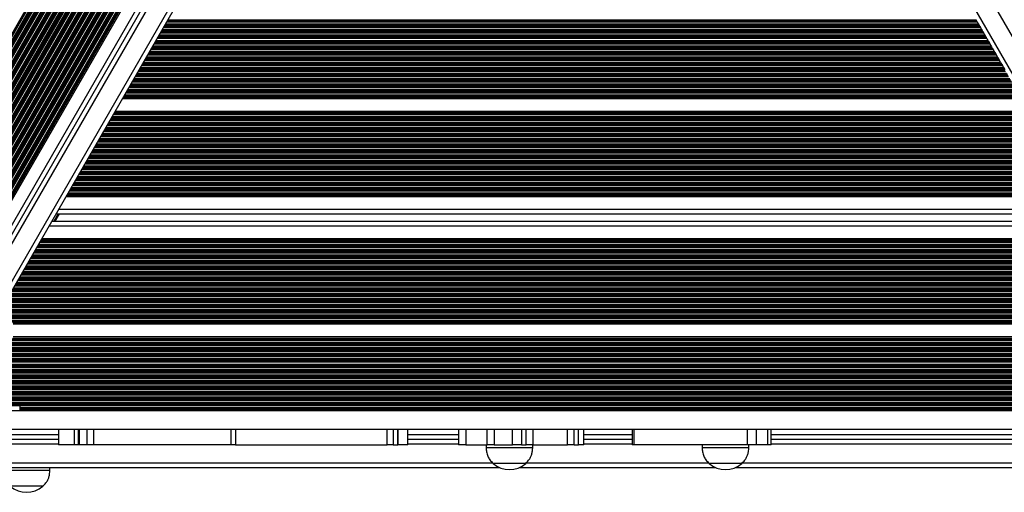
# Model space of a CAD drawing. Units: millimetres. Extents: x 1262 to 9970, y 2163 to 15084.
# Drawn here: x 6010 to 6643, y 3672 to 3976 of the extents above; entities that cross this region are included whole.
import ezdxf

# ---------------------------------------------------------------- set-up
doc = ezdxf.new("R2010")
doc.units = ezdxf.units.MM
doc.header["$LTSCALE"] = 70

msp = doc.modelspace()

# ---------------------------------------------------------------- linework, layer by layer
at = {"color": 8, "linetype": 'Continuous', "lineweight": 25}
for p, q in [((5895.39, 3776.99), (6279.7, 4442.65)), ((5895.48, 3776.83), (6279.89, 4442.65)), ((5895.82, 3776.23), (6280.58, 4442.65)), ((5896.57, 3774.94), (6282.07, 4442.65)), ((5896.91, 3774.34), (6282.76, 4442.65)), ((5897.01, 3774.18), (6282.95, 4442.65)), ((5897.41, 3773.49), (6283.75, 4442.65)), ((5897.5, 3773.33), (6283.93, 4442.65)), ((5897.84, 3772.73), (6284.62, 4442.65)), ((5898.59, 3771.44), (6286.11, 4442.65)), ((5898.94, 3770.84), (6286.8, 4442.65)), ((5899.03, 3770.68), (6286.99, 4442.65)), ((5899.43, 3769.99), (6287.79, 4442.65)), ((5899.52, 3769.83), (6287.97, 4442.65)), ((5899.87, 3769.23), (6288.66, 4442.65)), ((5900.61, 3767.94), (6290.15, 4442.65)), ((5900.96, 3767.34), (6290.85, 4442.65)), ((5901.05, 3767.18), (6291.03, 4442.65)), ((5901.45, 3766.49), (6291.83, 4442.65)), ((5901.54, 3766.33), (6292.01, 4442.65)), ((5901.89, 3765.73), (6292.71, 4442.65)), ((5902.63, 3764.44), (6294.2, 4442.65)), ((5902.98, 3763.84), (6294.89, 4442.65)), ((5903.07, 3763.68), (6295.07, 4442.65)), ((5903.47, 3762.99), (6295.87, 4442.65)), ((5903.56, 3762.83), (6296.06, 4442.65)), ((5903.91, 3762.23), (6296.75, 4442.65)), ((5904.65, 3760.94), (6298.24, 4442.65)), ((5905, 3760.34), (6298.93, 4442.65)), ((5905.09, 3760.18), (6299, 4442.46)), ((5905.49, 3759.49), (6299.04, 4441.14)), ((5905.58, 3759.33), (6299.05, 4440.84)), ((5905.93, 3758.73), (6299.12, 4439.75)), ((5906.67, 3757.44), (6299.32, 4437.52)), ((5907.29, 3757.32), (6299.44, 4436.54)), ((5907.54, 3757.42), (6299.48, 4436.28)), ((5908.56, 3757.81), (6299.64, 4435.19)), ((5908.8, 3757.9), (6299.68, 4434.94)), ((5909.67, 3758.21), (6299.85, 4434.02)), ((5911.5, 3758.8), (6300.24, 4432.12)), ((5912.33, 3759.05), (6300.44, 4431.28)), ((5912.55, 3759.11), (6300.5, 4431.05)), ((5913.5, 3759.36), (6300.75, 4430.1)), ((5913.72, 3759.42), (6300.81, 4429.88)), ((5914.52, 3759.61), (6301.04, 4429.08)), ((5916.22, 3759.98), (6301.57, 4427.42)), ((5917, 3760.13), (6301.82, 4426.67)), ((5917.21, 3760.17), (6301.89, 4426.47)), ((5918.09, 3760.31), (6302.21, 4425.62)), ((5918.29, 3760.35), (6302.28, 4425.43)), ((5919.05, 3760.46), (6302.56, 4424.72)), ((5920.65, 3760.65), (6303.19, 4423.22)), ((5921.38, 3760.72), (6303.49, 4422.55)), ((5921.58, 3760.74), (6303.57, 4422.37)), ((5922.41, 3760.81), (6303.93, 4421.61)), ((5922.61, 3760.82), (6304.02, 4421.44)), ((5923.32, 3760.86), (6304.34, 4420.79)), ((5924.84, 3760.91), (6305.05, 4419.44)), ((5925.54, 3760.92), (6305.38, 4418.83)), ((5925.73, 3760.92), (6305.48, 4418.67)), ((5926.52, 3760.92), (6305.88, 4417.98)), ((5926.71, 3760.92), (6305.97, 4417.82)), ((5927.39, 3760.9), (6306.32, 4417.24)), ((5928.84, 3760.83), (6307.1, 4416.01)), ((5929.5, 3760.79), (6307.47, 4415.45)), ((5929.68, 3760.78), (6307.57, 4415.3)), ((5930.44, 3760.71), (6308.01, 4414.68)), ((5930.62, 3760.69), (6308.11, 4414.53)), ((5931.27, 3760.63), (6308.49, 4414)), ((5932.66, 3760.45), (6309.34, 4412.88)), ((5933.3, 3760.36), (6309.73, 4412.37)), ((5933.47, 3760.33), (6309.84, 4412.23)), ((5934.2, 3760.21), (6310.31, 4411.66)), ((5934.37, 3760.18), (6310.42, 4411.53)), ((5934.99, 3760.07), (6310.83, 4411.04)), ((6765.81, 3760.49), (6388.51, 4414)), ((5936.33, 3759.8), (6311.73, 4410.01)), ((5936.94, 3759.66), (6312.15, 4409.55)), ((5937.1, 3759.63), (6312.26, 4409.43)), ((5937.8, 3759.46), (6312.76, 4408.9)), ((5937.96, 3759.42), (6312.88, 4408.78)), ((5938.57, 3759.26), (6313.31, 4408.34)), ((5939.85, 3758.9), (6314.26, 4407.4)), ((5940.44, 3758.72), (6314.71, 4406.98)), ((5940.59, 3758.67), (6314.83, 4406.87)), ((5941.27, 3758.46), (6315.35, 4406.39)), ((5941.42, 3758.41), (6315.47, 4406.28)), ((5942, 3758.21), (6315.93, 4405.87)), ((5943.23, 3757.77), (6316.93, 4405.02)), ((5943.8, 3757.55), (6317.4, 4404.64)), ((5943.95, 3757.49), (6317.52, 4404.54)), ((5944.33, 3757.34), (6317.85, 4404.28)), ((5944.55, 3757.25), (6318.03, 4404.14)), ((6753.6, 3757.65), (6379.91, 4404.89)), ((5952.51, 3753.12), (6325.57, 4399.28)), ((5957.38, 3749.57), (6331.07, 4396.82)), ((5965.96, 3740.42), (6343.26, 4393.93)), ((6104.35, 3974.12), (6625.15, 3974.12)), ((6104.7, 3974.72), (6624.81, 3974.72)), ((6104.79, 3974.88), (6624.71, 3974.88)), ((6105.19, 3975.57), (6624.32, 3975.57)), ((6100.66, 3967.72), (6628.85, 3967.72)), ((6100.75, 3967.88), (6628.76, 3967.88)), ((6101.15, 3968.57), (6628.36, 3968.57)), ((6101.24, 3968.73), (6628.26, 3968.73)), ((6101.59, 3969.33), (6627.92, 3969.33)), ((6102.33, 3970.62), (6627.17, 3970.62)), ((6102.68, 3971.22), (6626.83, 3971.22)), ((6102.77, 3971.38), (6626.73, 3971.38)), ((6103.17, 3972.07), (6626.34, 3972.07)), ((6103.26, 3972.23), (6626.24, 3972.23)), ((6103.61, 3972.83), (6625.9, 3972.83)), ((6097.11, 3961.57), (6632.4, 3961.57)), ((6097.2, 3961.73), (6632.31, 3961.73)), ((6097.54, 3962.33), (6631.96, 3962.33)), ((6098.29, 3963.62), (6631.21, 3963.62)), ((6098.63, 3964.22), (6630.87, 3964.22)), ((6098.73, 3964.38), (6630.78, 3964.38)), ((6099.13, 3965.07), (6630.38, 3965.07)), ((6099.22, 3965.23), (6630.28, 3965.23)), ((6099.56, 3965.83), (6629.94, 3965.83)), ((6100.31, 3967.12), (6629.19, 3967.12)), ((6093.16, 3954.73), (6636.35, 3954.73)), ((6093.5, 3955.33), (6636, 3955.33)), ((6094.25, 3956.62), (6635.26, 3956.62)), ((6094.59, 3957.22), (6634.91, 3957.22)), ((6094.69, 3957.38), (6634.82, 3957.38)), ((6095.08, 3958.07), (6634.42, 3958.07)), ((6095.18, 3958.23), (6634.33, 3958.23)), ((6095.52, 3958.83), (6633.98, 3958.83)), ((6096.27, 3960.12), (6633.24, 3960.12)), ((6096.61, 3960.72), (6632.89, 3960.72)), ((6096.71, 3960.88), (6632.8, 3960.88)), ((6089.46, 3948.33), (6640.04, 3948.33)), ((6090.21, 3949.62), (6639.3, 3949.62)), ((6090.55, 3950.22), (6638.95, 3950.22)), ((6090.64, 3950.38), (6638.86, 3950.38)), ((6091.04, 3951.07), (6638.46, 3951.07)), ((6091.14, 3951.23), (6638.37, 3951.23)), ((6091.48, 3951.83), (6638.02, 3951.83)), ((6092.23, 3953.12), (6637.28, 3953.12)), ((6092.57, 3953.72), (6636.93, 3953.72)), ((6092.67, 3953.88), (6636.84, 3953.88)), ((6093.06, 3954.57), (6636.44, 3954.57)), ((6086.16, 3942.62), (6643.34, 3942.62)), ((6086.51, 3943.22), (6642.99, 3943.22)), ((6086.6, 3943.38), (6642.9, 3943.38)), ((6087, 3944.07), (6642.5, 3944.07)), ((6087.09, 3944.23), (6642.41, 3944.23)), ((6087.44, 3944.83), (6642.06, 3944.83)), ((6088.19, 3946.12), (6641.32, 3946.12)), ((6088.53, 3946.72), (6640.97, 3946.72)), ((6088.62, 3946.88), (6640.88, 3946.88)), ((6089.02, 3947.57), (6640.48, 3947.57)), ((6089.12, 3947.73), (6640.39, 3947.73)), ((6082.12, 3935.62), (6647.38, 3935.62)), ((6082.47, 3936.22), (6647.03, 3936.22)), ((6082.56, 3936.38), (6646.94, 3936.38)), ((6082.96, 3937.07), (6646.54, 3937.07)), ((6083.05, 3937.23), (6646.45, 3937.23)), ((6083.4, 3937.83), (6646.1, 3937.83)), ((6084.14, 3939.12), (6645.36, 3939.12)), ((6084.49, 3939.72), (6645.01, 3939.72)), ((6084.58, 3939.88), (6644.92, 3939.88)), ((6084.98, 3940.57), (6644.52, 3940.57)), ((6085.07, 3940.73), (6644.43, 3940.73)), ((6085.42, 3941.33), (6644.08, 3941.33)), ((6078.52, 3929.38), (6650.98, 3929.38)), ((6078.92, 3930.07), (6650.58, 3930.07)), ((6079.01, 3930.23), (6650.49, 3930.23)), ((6079.36, 3930.83), (6650.15, 3930.83)), ((6080.1, 3932.12), (6649.4, 3932.12)), ((6080.45, 3932.72), (6649.06, 3932.72)), ((6080.54, 3932.88), (6648.96, 3932.88)), ((6080.94, 3933.57), (6648.56, 3933.57)), ((6081.03, 3933.73), (6648.47, 3933.73)), ((6081.38, 3934.33), (6648.13, 3934.33)), ((6076.53, 3925.93), (6652.98, 3925.93)), ((6076.66, 3926.16), (6652.84, 3926.16)), ((6076.9, 3926.57), (6652.61, 3926.57)), ((6076.99, 3926.73), (6652.51, 3926.73)), ((6077.34, 3927.33), (6652.17, 3927.33)), ((6078.08, 3928.62), (6651.42, 3928.62)), ((6078.43, 3929.22), (6651.08, 3929.22)), ((6067.98, 3911.12), (6661.53, 3911.12)), ((6068.32, 3911.72), (6661.18, 3911.72)), ((6068.42, 3911.88), (6661.09, 3911.88)), ((6068.81, 3912.57), (6660.69, 3912.57)), ((6068.91, 3912.73), (6660.6, 3912.73)), ((6069.25, 3913.33), (6660.25, 3913.33)), ((6070, 3914.62), (6659.51, 3914.62)), ((6070.34, 3915.22), (6659.16, 3915.22)), ((6070.44, 3915.38), (6659.07, 3915.38)), ((6070.67, 3915.79), (6658.83, 3915.79)), ((6070.81, 3916.02), (6658.7, 3916.02)), ((6063.93, 3904.12), (6665.57, 3904.12)), ((6064.28, 3904.72), (6665.22, 3904.72)), ((6064.37, 3904.88), (6665.13, 3904.88)), ((6064.77, 3905.57), (6664.73, 3905.57)), ((6064.87, 3905.73), (6664.64, 3905.73)), ((6065.21, 3906.33), (6664.29, 3906.33)), ((6065.96, 3907.62), (6663.55, 3907.62)), ((6066.3, 3908.22), (6663.2, 3908.22)), ((6066.39, 3908.38), (6663.11, 3908.38)), ((6066.79, 3909.07), (6662.71, 3909.07)), ((6066.89, 3909.23), (6662.62, 3909.23)), ((6067.23, 3909.83), (6662.27, 3909.83)), ((6060.24, 3897.72), (6669.26, 3897.72)), ((6060.33, 3897.88), (6669.17, 3897.88)), ((6060.73, 3898.57), (6668.77, 3898.57)), ((6060.82, 3898.73), (6668.68, 3898.73)), ((6061.17, 3899.33), (6668.33, 3899.33)), ((6061.91, 3900.62), (6667.59, 3900.62)), ((6062.26, 3901.22), (6667.24, 3901.22)), ((6062.35, 3901.38), (6667.15, 3901.38)), ((6062.75, 3902.07), (6666.75, 3902.07)), ((6062.84, 3902.23), (6666.66, 3902.23)), ((6063.19, 3902.83), (6666.31, 3902.83)), ((6056.69, 3891.57), (6672.81, 3891.57)), ((6056.78, 3891.73), (6672.72, 3891.73)), ((6057.13, 3892.33), (6672.38, 3892.33)), ((6057.87, 3893.62), (6671.63, 3893.62)), ((6058.22, 3894.22), (6671.29, 3894.22)), ((6058.31, 3894.38), (6671.19, 3894.38)), ((6058.71, 3895.07), (6670.79, 3895.07)), ((6058.8, 3895.23), (6670.7, 3895.23)), ((6059.15, 3895.83), (6670.35, 3895.83)), ((6059.89, 3897.12), (6669.61, 3897.12)), ((6053.09, 3885.33), (6676.42, 3885.33)), ((6053.83, 3886.62), (6675.67, 3886.62)), ((6054.18, 3887.22), (6675.33, 3887.22)), ((6054.27, 3887.38), (6675.23, 3887.38)), ((6054.67, 3888.07), (6674.84, 3888.07)), ((6054.76, 3888.23), (6674.74, 3888.23)), ((6055.11, 3888.83), (6674.4, 3888.83)), ((6055.85, 3890.12), (6673.65, 3890.12)), ((6056.2, 3890.72), (6673.31, 3890.72)), ((6056.29, 3890.88), (6673.21, 3890.88)), ((6049.79, 3879.62), (6679.71, 3879.62)), ((6050.14, 3880.22), (6679.37, 3880.22)), ((6050.23, 3880.38), (6679.28, 3880.38)), ((6050.63, 3881.07), (6678.88, 3881.07)), ((6050.72, 3881.23), (6678.78, 3881.23)), ((6051.07, 3881.83), (6678.44, 3881.83)), ((6051.81, 3883.12), (6677.69, 3883.12)), ((6052.16, 3883.72), (6677.35, 3883.72)), ((6052.25, 3883.88), (6677.25, 3883.88)), ((6052.65, 3884.57), (6676.86, 3884.57)), ((6052.74, 3884.73), (6676.76, 3884.73)), ((6045.75, 3872.62), (6683.76, 3872.62)), ((6046.09, 3873.22), (6683.41, 3873.22)), ((6046.19, 3873.38), (6683.32, 3873.38)), ((6046.59, 3874.07), (6682.92, 3874.07)), ((6046.68, 3874.23), (6682.82, 3874.23)), ((6047.02, 3874.83), (6682.48, 3874.83)), ((6047.77, 3876.12), (6681.73, 3876.12)), ((6048.11, 3876.72), (6681.39, 3876.72)), ((6048.21, 3876.88), (6681.3, 3876.88)), ((6048.61, 3877.57), (6680.9, 3877.57)), ((6048.7, 3877.73), (6680.8, 3877.73)), ((6049.05, 3878.33), (6680.46, 3878.33)), ((6042.05, 3866.22), (6687.45, 3866.22)), ((6042.15, 3866.38), (6687.36, 3866.38)), ((6042.54, 3867.07), (6686.96, 3867.07)), ((6042.64, 3867.23), (6686.87, 3867.23)), ((6042.98, 3867.83), (6686.52, 3867.83)), ((6043.73, 3869.12), (6685.78, 3869.12)), ((6044.07, 3869.72), (6685.43, 3869.72)), ((6044.17, 3869.88), (6685.34, 3869.88)), ((6044.56, 3870.57), (6684.94, 3870.57)), ((6044.66, 3870.73), (6684.85, 3870.73)), ((6045, 3871.33), (6684.5, 3871.33)), ((6040.15, 3862.93), (6689.35, 3862.93)), ((6040.29, 3863.16), (6689.22, 3863.16)), ((6040.52, 3863.57), (6688.98, 3863.57)), ((6040.62, 3863.73), (6688.89, 3863.73)), ((6040.96, 3864.33), (6688.54, 3864.33)), ((6041.71, 3865.62), (6687.8, 3865.62)), ((6034.98, 3853.98), (6694.52, 3853.98)), ((6034.61, 3850.98), (6031.84, 3846.18)), ((6028.75, 3843.18), (6700.71, 3843.18)), ((6020.75, 3829.32), (6708.71, 3829.32)), ((6021.1, 3829.92), (6708.36, 3829.92)), ((6021.19, 3830.08), (6708.27, 3830.08)), ((6021.59, 3830.77), (6707.87, 3830.77)), ((6021.68, 3830.93), (6707.78, 3830.93)), ((6022.03, 3831.53), (6707.43, 3831.53)), ((6022.77, 3832.82), (6706.69, 3832.82)), ((6023.12, 3833.42), (6706.34, 3833.42)), ((6023.21, 3833.58), (6706.25, 3833.58)), ((6023.45, 3833.99), (6706.01, 3833.99)), ((6023.58, 3834.22), (6705.88, 3834.22)), ((6016.71, 3822.32), (6712.75, 3822.32)), ((6017.05, 3822.92), (6712.4, 3822.92)), ((6017.15, 3823.08), (6712.31, 3823.08)), ((6017.55, 3823.77), (6711.91, 3823.77)), ((6017.64, 3823.93), (6711.82, 3823.93)), ((6017.99, 3824.53), (6711.47, 3824.53)), ((6018.73, 3825.82), (6710.73, 3825.82)), ((6019.08, 3826.42), (6710.38, 3826.42)), ((6019.17, 3826.58), (6710.29, 3826.58)), ((6019.57, 3827.27), (6709.89, 3827.27)), ((6019.66, 3827.43), (6709.8, 3827.43)), ((6020.01, 3828.03), (6709.45, 3828.03)), ((6013.01, 3815.92), (6716.44, 3815.92)), ((6013.11, 3816.08), (6716.35, 3816.08)), ((6013.51, 3816.77), (6715.95, 3816.77)), ((6013.6, 3816.93), (6715.86, 3816.93)), ((6013.94, 3817.53), (6715.51, 3817.53)), ((6014.69, 3818.82), (6714.77, 3818.82)), ((6015.03, 3819.42), (6714.42, 3819.42)), ((6015.13, 3819.58), (6714.33, 3819.58)), ((6015.53, 3820.27), (6713.93, 3820.27)), ((6015.62, 3820.43), (6713.84, 3820.43)), ((6015.96, 3821.03), (6713.49, 3821.03)), ((6009.07, 3809.08), (6720.39, 3809.08)), ((6009.46, 3809.77), (6719.99, 3809.77)), ((6009.56, 3809.93), (6719.9, 3809.93)), ((6009.9, 3810.53), (6719.55, 3810.53)), ((6010.65, 3811.82), (6718.81, 3811.82)), ((6010.99, 3812.42), (6718.46, 3812.42)), ((6011.09, 3812.58), (6718.37, 3812.58)), ((6011.48, 3813.27), (6717.97, 3813.27)), ((6011.58, 3813.43), (6717.88, 3813.43)), ((6011.92, 3814.03), (6717.53, 3814.03)), ((6012.67, 3815.32), (6716.79, 3815.32)), ((6005.42, 3802.77), (6724.03, 3802.77)), ((6005.52, 3802.93), (6723.94, 3802.93)), ((6005.86, 3803.53), (6723.6, 3803.53)), ((6006.61, 3804.82), (6722.85, 3804.82)), ((6006.95, 3805.42), (6722.51, 3805.42)), ((6007.04, 3805.58), (6722.41, 3805.58)), ((6007.44, 3806.27), (6722.01, 3806.27)), ((6007.54, 3806.43), (6721.92, 3806.43)), ((6007.88, 3807.03), (6721.58, 3807.03)), ((6008.63, 3808.32), (6720.83, 3808.32)), ((6008.97, 3808.92), (6720.48, 3808.92)), ((6001.82, 3796.53), (6727.64, 3796.53)), ((6002.56, 3797.82), (6726.89, 3797.82)), ((6002.91, 3798.42), (6726.55, 3798.42)), ((6003, 3798.58), (6726.45, 3798.58)), ((6003.4, 3799.27), (6726.06, 3799.27)), ((6003.49, 3799.43), (6725.96, 3799.43)), ((6003.84, 3800.03), (6725.62, 3800.03)), ((6004.58, 3801.32), (6724.87, 3801.32)), ((6004.93, 3801.92), (6724.53, 3801.92)), ((6005.02, 3802.08), (6724.43, 3802.08)), ((5998.52, 3790.82), (6730.93, 3790.82)), ((5998.87, 3791.42), (6730.59, 3791.42)), ((5998.96, 3791.58), (6730.5, 3791.58)), ((5999.36, 3792.27), (6730.1, 3792.27)), ((5999.45, 3792.43), (6730, 3792.43)), ((5999.8, 3793.03), (6729.66, 3793.03)), ((6000.54, 3794.32), (6728.91, 3794.32)), ((6000.89, 3794.92), (6728.57, 3794.92)), ((6000.98, 3795.08), (6728.47, 3795.08)), ((6001.38, 3795.77), (6728.08, 3795.77)), ((6001.47, 3795.93), (6727.98, 3795.93)), ((5997.78, 3789.53), (6731.68, 3789.53)), ((5998.5, 3788.93), (6732.02, 3788.93)), ((5998.78, 3788.77), (6732.12, 3788.77)), ((5999.87, 3788.08), (6732.52, 3788.08)), ((6000.1, 3787.92), (6732.61, 3787.92)), ((6000.93, 3787.32), (6732.95, 3787.32)), ((6002.4, 3786.03), (6733.7, 3786.03)), ((6002.96, 3785.43), (6734.05, 3785.43)), ((6003.09, 3785.27), (6734.14, 3785.27)), ((6003.64, 3784.58), (6734.54, 3784.58)), ((6003.76, 3784.42), (6734.63, 3784.42)), ((6004.16, 3783.82), (6734.98, 3783.82)), ((6004.83, 3782.53), (6735.72, 3782.53)), ((6005.11, 3781.93), (6736.07, 3781.93)), ((6005.16, 3781.77), (6736.16, 3781.77)), ((6005.28, 3781.36), (6736.4, 3781.36)), ((6005.35, 3781.13), (6736.53, 3781.13)), ((6005.34, 3771.22), (6742.25, 3771.22)), ((6001.45, 3765.03), (6745.83, 3765.03)), ((6002.63, 3766.32), (6745.08, 3766.32)), ((6003.09, 3766.92), (6744.74, 3766.92)), ((6003.21, 3767.08), (6744.64, 3767.08)), ((6003.68, 3767.77), (6744.24, 3767.77)), ((6003.78, 3767.93), (6744.15, 3767.93)), ((6004.14, 3768.53), (6743.8, 3768.53)), ((6004.79, 3769.82), (6743.06, 3769.82)), ((6005.05, 3770.42), (6742.71, 3770.42)), ((6005.11, 3770.58), (6742.62, 3770.58)), ((6005.26, 3770.99), (6742.38, 3770.99)), ((5980.33, 3759.32), (6749.12, 3759.32)), ((5980.68, 3759.92), (6748.78, 3759.92)), ((5980.77, 3760.08), (6748.68, 3760.08)), ((5992.85, 3760.77), (6748.29, 3760.77)), ((5993.59, 3760.93), (6748.19, 3760.93)), ((5995.97, 3761.53), (6747.85, 3761.53)), ((5998.61, 3762.82), (6747.1, 3762.82)), ((5999.52, 3763.42), (6746.76, 3763.42)), ((5999.75, 3763.58), (6746.66, 3763.58)), ((6000.62, 3764.27), (6746.26, 3764.27)), ((6000.81, 3764.43), (6746.17, 3764.43)), ((5976.29, 3752.32), (6743.23, 3752.32)), ((5976.64, 3752.92), (6744.14, 3752.92)), ((5976.73, 3753.08), (6744.39, 3753.08)), ((5977.13, 3753.77), (6745.51, 3753.77)), ((5977.22, 3753.93), (6745.79, 3753.93)), ((5977.57, 3754.53), (6746.83, 3754.53)), ((5978.31, 3755.82), (6749.32, 3755.82)), ((5978.66, 3756.42), (6750.61, 3756.42)), ((5978.75, 3756.58), (6750.7, 3756.58)), ((5979.15, 3757.27), (6750.31, 3757.27)), ((5979.24, 3757.43), (6750.21, 3757.43)), ((5979.59, 3758.03), (6749.87, 3758.03)), ((5972.6, 3745.92), (6735.53, 3745.92)), ((5972.69, 3746.08), (6735.69, 3746.08)), ((5973.09, 3746.77), (6736.38, 3746.77)), ((5973.18, 3746.93), (6736.55, 3746.93)), ((5973.53, 3747.53), (6737.18, 3747.53)), ((5974.27, 3748.82), (6738.63, 3748.82)), ((5974.62, 3749.42), (6739.34, 3749.42)), ((5974.71, 3749.58), (6739.54, 3749.58)), ((5975.11, 3750.27), (6740.4, 3750.27)), ((5975.2, 3750.43), (6740.61, 3750.43)), ((5975.55, 3751.03), (6741.4, 3751.03)), ((5969.05, 3739.77), (6730.4, 3739.77)), ((5969.14, 3739.93), (6730.52, 3739.93)), ((5969.49, 3740.53), (6730.95, 3740.53)), ((5970.23, 3741.82), (6731.93, 3741.82)), ((5970.58, 3742.42), (6732.4, 3742.42)), ((5970.67, 3742.58), (6732.54, 3742.58)), ((5971.07, 3743.27), (6733.11, 3743.27)), ((5971.16, 3743.43), (6733.25, 3743.43)), ((5971.51, 3744.03), (6733.77, 3744.03)), ((5972.25, 3745.32), (6734.95, 3745.32)), ((5968.2, 3737.03), (6728.6, 3737.03)), ((5968.21, 3738.32), (6729.42, 3738.32)), ((5968.56, 3738.92), (6729.81, 3738.92)), ((5968.56, 3736.43), (6728.24, 3736.43)), ((5968.65, 3739.08), (6729.92, 3739.08)), ((5968.65, 3736.27), (6728.15, 3736.27)), ((5969.04, 3735.58), (6727.75, 3735.58)), ((5969.13, 3735.42), (6727.66, 3735.42)), ((5969.46, 3734.82), (6727.33, 3734.82)), ((5970.13, 3733.53), (6726.66, 3733.53)), ((5970.42, 3732.93), (6726.36, 3732.93)), ((5970.5, 3732.77), (6726.28, 3732.77)), ((5970.82, 3732.08), (6725.96, 3732.08)), ((5970.9, 3731.92), (6725.88, 3731.92)), ((5971.16, 3731.32), (6725.61, 3731.32)), ((5971.71, 3730.03), (6725.06, 3730.03)), ((5971.95, 3729.43), (6724.82, 3729.43)), ((5972.01, 3729.27), (6724.76, 3729.27)), ((5972.27, 3728.58), (6724.49, 3728.58)), ((5972.33, 3728.42), (6724.43, 3728.42)), ((5972.54, 3727.82), (6724.22, 3727.82)), ((6010.04, 3726.53), (6686.64, 3726.53)), ((6010.04, 3725.93), (6686.64, 3725.93)), ((6010.04, 3725.77), (6686.64, 3725.77)), ((6010.04, 3725.08), (6686.64, 3725.08)), ((6010.04, 3724.92), (6686.64, 3724.92)), ((5975.29, 3709.18), (6034.85, 3709.18)), ((6259.23, 3709.18), (6291.75, 3709.18)), ((6372.38, 3709.18), (6403.51, 3709.18)), ((6492.78, 3709.18), (6721.4, 3709.18)), ((5974.65, 3703.18), (6034.85, 3703.18)), ((6259.23, 3703.18), (6291.75, 3703.18)), ((6372.38, 3703.18), (6403.51, 3703.18)), ((6492.78, 3703.18), (6722.02, 3703.18)), ((5971.01, 3691.18), (6313.66, 3691.18)), ((6335.46, 3691.18), (6452.51, 3691.18)), ((6474.31, 3691.18), (6725.62, 3691.18))]:
    msp.add_line(p, q, dxfattribs=at)
at = {"color": 7, "linetype": 'Continuous', "lineweight": 25}
for p, q in [((5945.4, 3756.89), (6318.76, 4403.58)), ((5954.99, 3751.43), (6328.27, 4397.97)), ((5967.82, 3737.65), (6346.59, 4393.69)), ((6624.32, 3975.57), (6624.71, 3974.88)), ((6624.81, 3974.72), (6625.15, 3974.12)), ((6625.9, 3972.83), (6626.24, 3972.23)), ((6626.34, 3972.07), (6626.73, 3971.38)), ((6626.83, 3971.22), (6627.17, 3970.62)), ((6627.92, 3969.33), (6628.26, 3968.73)), ((6628.26, 3968.73), (6628.36, 3968.57)), ((6628.36, 3968.57), (6628.76, 3967.88)), ((6628.85, 3967.72), (6629.19, 3967.12)), ((6629.94, 3965.83), (6630.28, 3965.23)), ((6630.28, 3965.23), (6630.38, 3965.07)), ((6630.38, 3965.07), (6630.78, 3964.38)), ((6630.87, 3964.22), (6631.21, 3963.62)), ((6631.96, 3962.33), (6632.31, 3961.73)), ((6632.4, 3961.57), (6632.8, 3960.88)), ((6632.89, 3960.72), (6633.24, 3960.12)), ((6633.98, 3958.83), (6634.33, 3958.23)), ((6634.42, 3958.07), (6634.82, 3957.38)), ((6634.91, 3957.22), (6635.26, 3956.62)), ((6636, 3955.33), (6636.35, 3954.73)), ((6636.44, 3954.57), (6636.84, 3953.88)), ((6636.93, 3953.72), (6637.28, 3953.12)), ((6638.02, 3951.83), (6638.37, 3951.23)), ((6638.46, 3951.07), (6638.86, 3950.38)), ((6638.95, 3950.22), (6639.3, 3949.62)), ((6640.04, 3948.33), (6640.39, 3947.73)), ((6640.48, 3947.57), (6640.88, 3946.88)), ((6640.97, 3946.72), (6641.32, 3946.12)), ((6642.06, 3944.83), (6642.41, 3944.23)), ((6642.5, 3944.07), (6642.9, 3943.38)), ((6076, 3925.02), (6653.5, 3925.02)), ((6071.33, 3916.94), (6658.17, 3916.94)), ((6039.63, 3862.02), (6689.88, 3862.02)), ((6035.19, 3850.98), (6032.42, 3846.18)), ((6033.25, 3850.98), (6696.25, 3850.98)), ((6030.48, 3846.18), (6698.98, 3846.18)), ((6024.11, 3835.14), (6705.35, 3835.14)), ((6005.63, 3780.22), (6737.06, 3780.22)), ((6005.62, 3772.14), (6741.72, 3772.14)), ((6010.04, 3727.74), (5996.04, 3727.74)), ((6010.04, 3724.74), (6010.04, 3727.74)), ((5973.34, 3724.74), (6723.34, 3724.74)), ((5975.32, 3712.74), (6721.38, 3712.74)), ((6034.85, 3712.74), (6034.85, 3702.74)), ((6044.85, 3712.74), (6044.85, 3702.74)), ((6047.45, 3712.74), (6047.45, 3702.74)), ((6047.99, 3712.74), (6047.99, 3702.74)), ((6053.15, 3702.74), (6053.15, 3712.74)), ((6057.33, 3712.74), (6057.33, 3702.74)), ((6145.76, 3702.74), (6145.76, 3712.74)), ((6148.5, 3712.74), (6148.5, 3702.74)), ((6245.9, 3702.74), (6245.9, 3712.74)), ((6249.75, 3712.74), (6249.75, 3702.74)), ((6252.83, 3702.74), (6252.83, 3712.74)), ((6253.01, 3702.74), (6253.01, 3712.74)), ((6259.23, 3702.74), (6259.23, 3712.74)), ((6291.75, 3712.74), (6291.75, 3702.74)), ((6296.58, 3712.74), (6296.58, 3702.74)), ((6310.17, 3702.74), (6310.17, 3712.74)), ((6314.73, 3712.74), (6314.73, 3702.74)), ((6326.61, 3702.74), (6326.61, 3712.74)), ((6332.31, 3712.74), (6332.31, 3702.74)), ((6335.24, 3702.74), (6335.24, 3712.74)), ((6339.54, 3712.74), (6339.54, 3702.74)), ((6361.89, 3702.74), (6361.89, 3712.74)), ((6366.22, 3702.74), (6366.22, 3712.74)), ((6368.98, 3702.74), (6368.98, 3712.74)), ((6372.38, 3702.74), (6372.38, 3712.74)), ((6403.51, 3712.74), (6403.51, 3702.74)), ((6404.43, 3712.74), (6404.43, 3702.74)), ((6477.47, 3702.74), (6477.47, 3712.74)), ((6483.04, 3712.74), (6483.04, 3702.74)), ((6490.66, 3702.74), (6490.66, 3712.74)), ((6492.78, 3702.74), (6492.78, 3712.74)), ((5975.06, 3706.18), (6034.85, 3706.18)), ((6044.85, 3702.74), (6034.85, 3702.74)), ((6047.45, 3702.74), (6044.85, 3702.74)), ((6047.99, 3702.74), (6047.45, 3702.74)), ((6053.15, 3702.74), (6047.99, 3702.74)), ((6057.33, 3702.74), (6053.15, 3702.74)), ((6145.76, 3702.74), (6057.33, 3702.74)), ((6148.5, 3702.74), (6145.76, 3702.74)), ((6148.5, 3702.74), (6245.9, 3702.74)), ((6249.75, 3702.74), (6245.9, 3702.74)), ((6249.75, 3702.74), (6252.83, 3702.74)), ((6253.01, 3702.74), (6252.83, 3702.74)), ((6259.23, 3702.74), (6253.01, 3702.74)), ((6259.23, 3706.18), (6291.75, 3706.18)), ((6296.58, 3702.74), (6291.75, 3702.74)), ((6296.58, 3702.74), (6310.17, 3702.74)), ((6309.55, 3702.74), (6309.55, 3700.74)), ((6314.73, 3702.74), (6310.17, 3702.74)), ((6314.73, 3702.74), (6326.61, 3702.74)), ((6332.31, 3702.74), (6326.61, 3702.74)), ((6332.31, 3702.74), (6335.24, 3702.74)), ((6339.54, 3702.74), (6335.24, 3702.74)), ((6339.54, 3702.74), (6361.89, 3702.74)), ((6339.55, 3700.74), (6339.55, 3702.74)), ((6366.22, 3702.74), (6361.89, 3702.74)), ((6366.22, 3702.74), (6368.98, 3702.74)), ((6372.38, 3702.74), (6368.98, 3702.74)), ((6372.38, 3706.18), (6403.51, 3706.18)), ((6404.43, 3702.74), (6403.51, 3702.74)), ((6477.47, 3702.74), (6404.43, 3702.74)), ((6448.35, 3702.74), (6448.35, 3701.14)), ((6448.4, 3702.74), (6448.4, 3700.74)), ((6483.04, 3702.74), (6477.47, 3702.74)), ((6478.4, 3700.74), (6478.4, 3702.74)), ((6490.66, 3702.74), (6483.04, 3702.74)), ((6492.78, 3702.74), (6490.66, 3702.74)), ((6492.78, 3706.18), (6721.62, 3706.18)), ((6339.55, 3700.74), (6309.55, 3700.74)), ((6448.4, 3701.14), (6448.35, 3701.14)), ((6478.4, 3700.74), (6448.4, 3700.74)), ((6314.05, 3690.74), (6314.05, 3690.73)), ((6335.05, 3690.74), (6314.05, 3690.74)), ((6327.18, 3690.73), (6314.05, 3690.73)), ((6335.05, 3690.73), (6327.18, 3690.73)), ((6335.05, 3690.73), (6335.05, 3690.74)), ((6452.9, 3690.74), (6452.9, 3690.73)), ((6473.9, 3690.74), (6452.9, 3690.74)), ((6464.72, 3690.73), (6452.9, 3690.73)), ((6473.9, 3690.73), (6464.72, 3690.73)), ((6473.9, 3690.73), (6473.9, 3690.74)), ((5969.54, 3688.18), (6317.96, 3688.18)), ((6014.3, 3686.18), (5999.3, 3686.18)), ((6029.3, 3686.18), (6014.3, 3686.18)), ((6029.3, 3686.18), (6029.3, 3688.18)), ((6331.14, 3688.18), (6456.81, 3688.18)), ((6469.99, 3688.18), (6727.07, 3688.18)), ((6014.3, 3676.18), (6003.8, 3676.18)), ((6024.8, 3676.17), (6003.8, 3676.17)), ((6024.8, 3676.18), (6014.3, 3676.18)), ((6024.8, 3676.17), (6024.8, 3676.18))]:
    msp.add_line(p, q, dxfattribs=at)
at = {"color": 7, "linetype": 'Continuous', "lineweight": 25, "flags": 128}
for points in [[(6625.15, 3974.12), (6625.24, 3973.98), (6625.33, 3973.82), (6625.42, 3973.65), (6625.52, 3973.48), (6625.63, 3973.3), (6625.72, 3973.14), (6625.81, 3972.98), (6625.9, 3972.83)], [(6626.73, 3971.38), (6626.76, 3971.34), (6626.78, 3971.3), (6626.81, 3971.26), (6626.83, 3971.22)], [(6627.17, 3970.62), (6627.26, 3970.48), (6627.35, 3970.32), (6627.44, 3970.15), (6627.55, 3969.98), (6627.65, 3969.8), (6627.74, 3969.64), (6627.84, 3969.48), (6627.92, 3969.33)], [(6628.76, 3967.88), (6628.78, 3967.84), (6628.8, 3967.8), (6628.83, 3967.76), (6628.85, 3967.72)], [(6629.19, 3967.12), (6629.28, 3966.98), (6629.37, 3966.82), (6629.47, 3966.65), (6629.57, 3966.48), (6629.67, 3966.3), (6629.76, 3966.14), (6629.86, 3965.98), (6629.94, 3965.83)], [(6630.78, 3964.38), (6630.8, 3964.34), (6630.83, 3964.3), (6630.85, 3964.26), (6630.87, 3964.22)], [(6631.21, 3963.62), (6631.3, 3963.48), (6631.39, 3963.32), (6631.49, 3963.15), (6631.59, 3962.98), (6631.69, 3962.8), (6631.79, 3962.64), (6631.88, 3962.48), (6631.96, 3962.33)], [(6632.8, 3960.88), (6632.82, 3960.84), (6632.85, 3960.8), (6632.87, 3960.76), (6632.89, 3960.72)], [(6633.24, 3960.12), (6633.32, 3959.98), (6633.41, 3959.82), (6633.51, 3959.65), (6633.61, 3959.48), (6633.71, 3959.3), (6633.81, 3959.14), (6633.9, 3958.98), (6633.98, 3958.83)], [(6634.33, 3958.23), (6634.35, 3958.2), (6634.37, 3958.16), (6634.39, 3958.12), (6634.42, 3958.07)], [(6635.26, 3956.62), (6635.34, 3956.48), (6635.43, 3956.32), (6635.53, 3956.15), (6635.63, 3955.98), (6635.73, 3955.8), (6635.83, 3955.64), (6635.92, 3955.48), (6636, 3955.33)], [(6636.35, 3954.73), (6636.37, 3954.7), (6636.39, 3954.66), (6636.41, 3954.62), (6636.44, 3954.57)], [(6637.28, 3953.12), (6637.36, 3952.98), (6637.45, 3952.82), (6637.55, 3952.65), (6637.65, 3952.48), (6637.75, 3952.3), (6637.85, 3952.13), (6637.94, 3951.98), (6638.02, 3951.83)], [(6638.37, 3951.23), (6638.39, 3951.2), (6638.41, 3951.16), (6638.44, 3951.12), (6638.46, 3951.07)], [(6639.3, 3949.62), (6639.38, 3949.48), (6639.47, 3949.32), (6639.57, 3949.15), (6639.67, 3948.98), (6639.77, 3948.8), (6639.87, 3948.63), (6639.96, 3948.48), (6640.04, 3948.33)], [(6640.39, 3947.73), (6640.41, 3947.7), (6640.43, 3947.66), (6640.46, 3947.62), (6640.48, 3947.57)], [(6640.88, 3946.88), (6640.9, 3946.84), (6640.93, 3946.8), (6640.95, 3946.76), (6640.97, 3946.72)], [(6641.32, 3946.12), (6641.4, 3945.98), (6641.49, 3945.82), (6641.59, 3945.65), (6641.69, 3945.48), (6641.79, 3945.3), (6641.89, 3945.13), (6641.98, 3944.98), (6642.06, 3944.83)], [(6642.41, 3944.23), (6642.43, 3944.2), (6642.45, 3944.16), (6642.48, 3944.12), (6642.5, 3944.07)]]:
    msp.add_lwpolyline(points, dxfattribs=at)
at = {"color": 7, "linetype": 'Continuous', "lineweight": 25}
for centre, radius, start, end in [((6541.07, 3926.53), 96.61, 29.9215, 30.03201), ((6692.77, 4010.45), 76.73, 209.87544, 210.01454), ((6571.42, 3926.51), 70.34, 29.90086, 30.05265), ((6619.67, 3948.53), 17.55, 29.67783, 30.28545), ((6684.48, 3981.3), 54.97, 209.91642, 210.11043), ((6686.51, 3977.8), 54.97, 209.91642, 210.11043), ((6324.55, 3702.52), 15.78, 228.29108, 311.70892), ((6463.4, 3702.52), 15.78, 228.29108, 311.70892), ((6014.3, 3687.95), 15.78, 228.29108, 311.70892)]:
    msp.add_arc(centre, radius, start, end, dxfattribs=at)
for points, knots in [([(6309.55, 3700.74), (6309.62, 3699.87), (6309.77, 3698.03), (6310.51, 3695.39), (6311.94, 3692.84), (6313.3, 3691.48), (6314.05, 3690.74)], [0, 0, 0, 0, 0.231914, 0.489913, 0.722363, 1, 1, 1, 1]), ([(6335.05, 3690.74), (6335.7, 3691.38), (6336.89, 3692.55), (6338.16, 3694.55), (6338.97, 3696.59), (6339.38, 3698.66), (6339.5, 3700.07), (6339.55, 3700.74)], [0, 0, 0, 0, 0.238983, 0.443187, 0.624588, 0.819824, 1, 1, 1, 1]), ([(6448.4, 3700.74), (6448.47, 3699.87), (6448.62, 3698.03), (6449.36, 3695.39), (6450.79, 3692.84), (6452.16, 3691.48), (6452.9, 3690.74)], [0, 0, 0, 0, 0.231914, 0.489914, 0.72236, 1, 1, 1, 1]), ([(6473.9, 3690.74), (6474.55, 3691.38), (6475.74, 3692.55), (6477.01, 3694.55), (6477.82, 3696.59), (6478.24, 3698.66), (6478.35, 3700.07), (6478.4, 3700.74)], [0, 0, 0, 0, 0.238986, 0.443187, 0.624589, 0.819825, 1, 1, 1, 1]), ([(6024.8, 3676.18), (6025.44, 3676.81), (6026.64, 3677.98), (6027.9, 3679.98), (6028.71, 3682.03), (6029.13, 3684.09), (6029.24, 3685.5), (6029.3, 3686.18)], [0, 0, 0, 0, 0.238975, 0.44317, 0.624603, 0.819832, 1, 1, 1, 1])]:
    msp.add_open_spline(points, degree=3, knots=knots, dxfattribs=at)

doc.saveas('drawing.dxf')
